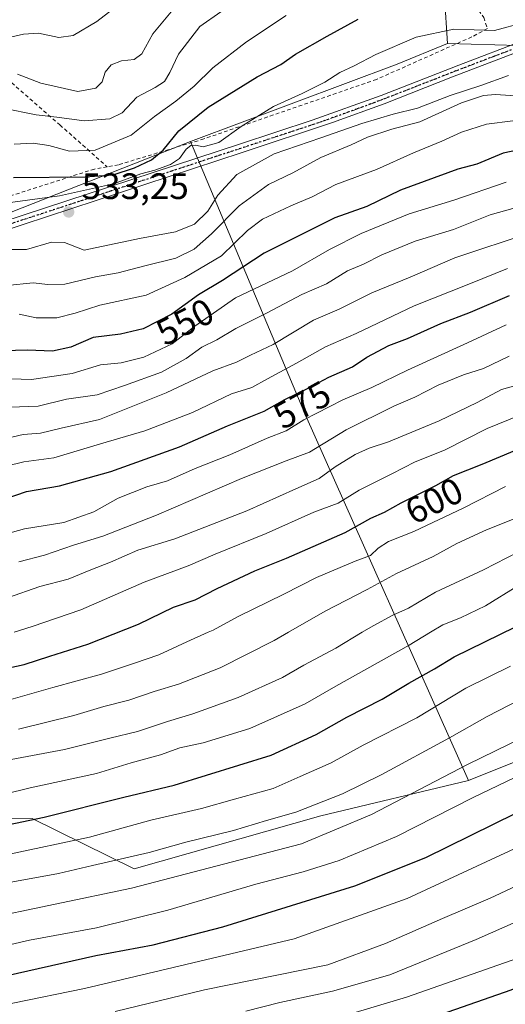
# Model space of a CAD drawing. Units: metres. Extents: x 586485 to 589922, y 4768307 to 4770665.
# Drawn here: x 588542 to 588674, y 4769668 to 4769936 of the extents above; entities that cross this region are included whole.
import ezdxf
from ezdxf.enums import TextEntityAlignment as Align

# ---------------------------------------------------------------- set-up
doc = ezdxf.new("R2010")
doc.units = ezdxf.units.M
doc.header["$MEASUREMENT"] = 0
for name, pattern in [('DGN Style 2', [1.6480167562047852, 0.988810053722871, -0.6592067024819142]), ('DGN Style 4', [2.6384748266838614, 1.318413404963828, -0.6592067024819142, 0.001648016756204785, -0.6592067024819142]), ('DGN Style 5', [1.1536117293433497, 0.4944050268614355, -0.6592067024819142])]:
    doc.linetypes.add(name, pattern=pattern)
for name, color, linetype, lineweight in [('Alambrada', 7, 'DGN Style 2', 0), ('Arbolado forestal CxS', 92, 'Continuous', 0), ('Curva de nivel maestra', 30, 'Continuous', 30), ('Curva de nivel normal', 30, 'Continuous', 0), ('Pastizal CxS', 92, 'Continuous', 0), ('Pista no pavimentada Cxs', 111, 'Continuous', 0), ('Pista no pavimentada eje', 91, 'DGN Style 4', 0), ('Prado CxS', 92, 'Continuous', 0), ('Punto de cota en terreno', 7, 'Continuous', 0), ('Ruta', 7, 'DGN Style 5', 30), ('Rótulo de curva de nivel directora', 7, 'Continuous', 0), ('Rótulo de punto de cota en terreno', 7, 'Continuous', 0), ('Suelo desnudo CxS', 253, 'Continuous', 0)]:
    doc.layers.add(name, color=color, linetype=linetype, lineweight=lineweight)
doc.styles.add('Style-Arial', font='txt')

# ---------------------------------------------------------------- blocks, each defined once
blk = doc.blocks.new('*U27')
at = {"layer": 'Prado CxS', "color": 92, "linetype": 'Continuous', "lineweight": 0}
blk.add_polyline3d([(588657.8661000002, 4769942.3475, 523.923299999995), (588658.6697000006, 4769929.501700001, 530.7203000000009), (588645.0207000002, 4769923.881899999, 531.1031999999977), (588588.7521000003, 4769902.8685, 526.062699999995), (588536.8661000002, 4769882.415300001, 530.7676000000065), (588482.8816999998, 4769863.5361, 534.314400000003), (588468.3289000001, 4769859.418299999, 534.9401999999973), (588410.9134999998, 4769843.171700001, 536.448000000004), (588373.7015000005, 4769831.109099999, 535.819399999993), (588308.3523000004, 4769806.897700001, 537.8591000000015)], dxfattribs=at)
blk = doc.blocks.new('5PATER')
at = {"layer": 'Suelo desnudo CxS', "linetype": 'Continuous', "lineweight": 0}
h = blk.add_hatch(color=51, dxfattribs=at)
edge = h.paths.add_edge_path()
edge.add_ellipse((0, 0), major_axis=(-0.1095731443231308, -0.1110710700762829), ratio=0.9994222409660322, start_angle=0, end_angle=360)

msp = doc.modelspace()

# ---------------------------------------------------------------- linework, layer by layer
at = {"layer": 'Alambrada', "color": 7, "linetype": 'DGN Style 2', "lineweight": 0}
for points in [[(588550.3101000004, 4770002.050100001, 494.2734000000055), (588566.1201, 4769992.040100001, 496.8361000000005), (588574.5800999999, 4769989.2301, 496.3312000000006), (588584.5500999996, 4769988.1601, 497.2226999999984), (588597.3701, 4769987.470100001, 502.2494000000006), (588616.5100999996, 4769985.0701, 513.6095999999961), (588628.4600999998, 4769981.3201, 514.0601000000024), (588635.4600999998, 4769977.9001, 516.2599000000046), (588647.4200999998, 4769964.0701, 532.2541999999958), (588660.5100999996, 4769947.960100001, 540.3070000000008), (588668.5500999996, 4769936.610099999, 554.3362999999954), (588669.5500999996, 4769933.590100001, 555.5494000000035), (588665.2901, 4769931.300100001, 554.4023000000016), (588639.3800999997, 4769919.7501, 546.9867999999988), (588592.4101, 4769903.550100001, 538.9683999999979), (588569.1700999998, 4769896.520099999, 536.1224999999977), (588566.1201, 4769895.9901, 535.9749000000012)], [(588496.8501000004, 4769958.7601, 502.7814999999973), (588512.3701, 4769943.9001, 499.8175000000047), (588533.9200999998, 4769924.220100001, 526.9394999999931), (588553.2600999996, 4769907.360099999, 533.7342999999964), (588566.1201, 4769895.9901, 535.9749000000012)], [(588566.1201, 4769895.9901, 535.9749000000012), (588562.6401000004, 4769895.360099999, 536.9483999999939), (588495.1801000005, 4769873.770099999, 538.5310000000027), (588487.8701, 4769871.300100001, 542.0243999999948)]]:
    msp.add_polyline3d(points, dxfattribs=at)
at = {"layer": 'Arbolado forestal CxS', "color": 92, "linetype": 'Continuous', "lineweight": 0, "extrusion": (-0.3575309533395788, 0.888042126766049, 0.2890550094582769), "elevation": 4025588.051205677, "flags": 128}
msp.add_lwpolyline([(-2327506.602906532, -1214948.812782505), (-2327491.842690193, -1214948.412808615), (-2327431.797690454, -1214953.678069497)], dxfattribs=at)
at = {"layer": 'Arbolado forestal CxS', "color": 92, "linetype": 'Continuous', "lineweight": 0, "extrusion": (0.7748783405274705, 0.547303423403701, 0.3162633714358697), "elevation": 3066835.219076654, "flags": 128}
msp.add_lwpolyline([(3556508.267949272, -1021851.774869839), (3556429.365605823, -1021796.751182593), (3556322.538003102, -1021729.970526958)], dxfattribs=at)
at = {"layer": 'Arbolado forestal CxS', "color": 92, "linetype": 'Continuous', "lineweight": 0}
for points in [[(589027.1898999996, 4769960.8081, 637.7226999999984), (589001.4983000001, 4769968.0339, 618.6134000000021), (588993.5236999998, 4769990.436100001, 613.8178999999947), (588973.7997000003, 4769994.529300001, 601.8880000000064), (588898.9914999995, 4770004.459100001, 563.5826999999991), (588878.1297000004, 4769998.7443, 552.0280999999959), (588863.4137000004, 4770002.4005, 547.3505000000005), (588841.0713000001, 4770007.950300001, 542.5731999999989), (588819.2710999995, 4770013.365700001, 538.6398000000045), (588776.9079, 4770009.987299999, 528.8111000000063), (588752.4448999995, 4769998.8597, 527.3463000000047), (588729.4190999996, 4770009.274900001, 524.7516000000032), (588697.0840999996, 4770006.834100001, 510.1861000000063), (588664.9178999999, 4769994.235099999, 504.8295999999973), (588631.3722999999, 4769988.111500001, 500.1052000000054), (588637.7953000005, 4769971.251900001, 508.1355999999942), (588651.4436999997, 4769956.799699999, 516.6555999999982), (588657.8661000002, 4769942.3475, 523.923299999995), (588658.6697000006, 4769929.501700001, 530.7203000000009)], [(588845.7128999997, 4769823.360500001, 637.6301999999996), (588824.6388999998, 4769825.5909, 631.0709000000061), (588817.7949000001, 4769835.693700001, 623.773000000001), (588796.8309000004, 4769851.417099999, 608.9046999999991), (588776.9939000001, 4769858.285700001, 600.2679000000062), (588769.8753000004, 4769872.3443, 590.1723999999958), (588761.3069000002, 4769887.5767, 579.3513999999996), (588752.2625000002, 4769895.1931, 572.4931999999973), (588726.0817, 4769897.097300001, 559.9321999999956), (588715.6092999997, 4769906.617699999, 550.2056000000011), (588704.6615000004, 4769918.9945, 542.5785000000033), (588694.6649000002, 4769927.0869, 534.8227000000043), (588678.0044999998, 4769928.990900001, 530.4392999999982), (588658.6697000006, 4769929.501700001, 530.7203000000009), (588657.8661000002, 4769942.3475, 523.923299999995)], [(588680.5043000003, 4769735.363700001, 641.6622999999963), (588664.4375, 4769728.9395, 641.6150000000052), (588620.0581, 4769828.381300001, 578.2621000000072), (588588.7521000003, 4769902.8685, 526.062699999995), (588645.0207000002, 4769923.881899999, 531.1031999999977), (588658.6697000006, 4769929.501700001, 530.7203000000009), (588678.0044999998, 4769928.990900001, 530.4392999999982)], [(588658.6697000006, 4769929.501700001, 530.7203000000009), (588678.0044999998, 4769928.990900001, 530.4392999999982), (588694.6649000002, 4769927.0869, 534.8227000000043), (588704.6615000004, 4769918.9945, 542.5785000000033), (588715.6092999997, 4769906.617699999, 550.2056000000011), (588726.0817, 4769897.097300001, 559.9321999999956), (588752.2625000002, 4769895.1931, 572.4931999999973), (588761.3069000002, 4769887.5767, 579.3513999999996), (588769.8753000004, 4769872.3443, 590.1723999999958), (588776.9939000001, 4769858.285700001, 600.2679000000062), (588796.8309000004, 4769851.417099999, 608.9046999999991), (588817.7949000001, 4769835.693700001, 623.773000000001), (588824.6388999998, 4769825.5909, 631.0709000000061)], [(588386.2675999999, 4769647.969699999, 636.866399999999), (588390.3727000002, 4769668.3597, 628.162599999996), (588419.2077000003, 4769690.4279, 622.463699999993), (588452.6017000005, 4769705.586100001, 618.8187999999936), (588475.9666999998, 4769712.958699999, 618.3616000000038), (588489.5862999996, 4769715.802100001, 618.8150000000023), (588505.6996999999, 4769719.166099999, 618.1946000000025), (588539.1394999997, 4769718.657299999, 623.0583999999944), (588545.7027000003, 4769718.557499999, 624.1674999999959), (588573.4864999996, 4769704.886299999, 635.7786999999954), (588624.2704999996, 4769719.303900001, 636.2655999999988), (588664.4375, 4769728.9395, 641.6150000000052), (588680.5043000003, 4769735.363700001, 641.6622999999963), (588721.8827000001, 4769750.790300001, 644.9719999999943), (588753.6902999999, 4769757.625499999, 649.4100000000036), (588776.5389, 4769763.337300001, 652.0412999999971), (588789.3913000004, 4769770.477299999, 651.1361999999936), (588804.1476999996, 4769775.2371, 652.5231000000058), (588823.5595000006, 4769779.090500001, 655.7473999999929), (588832.4697000004, 4769793.765500001, 650.0806000000011), (588824.6388999998, 4769825.5909, 631.0709000000061), (588845.7128999997, 4769823.360500001, 637.6301999999996)], [(588824.6388999998, 4769825.5909, 631.0709000000061), (588832.4697000004, 4769793.765500001, 650.0806000000011), (588823.5595000006, 4769779.090500001, 655.7473999999929), (588804.1476999996, 4769775.2371, 652.5231000000058), (588789.3913000004, 4769770.477299999, 651.1361999999936), (588776.5389, 4769763.337300001, 652.0412999999971), (588753.6902999999, 4769757.625499999, 649.4100000000036), (588721.8827000001, 4769750.790300001, 644.9719999999943), (588680.5043000003, 4769735.363700001, 641.6622999999963), (588664.4375, 4769728.9395, 641.6150000000052)], [(588824.6388999998, 4769825.5909, 631.0709000000061), (588832.4697000004, 4769793.765500001, 650.0806000000011), (588823.5595000006, 4769779.090500001, 655.7473999999929), (588804.1476999996, 4769775.2371, 652.5231000000058), (588789.3913000004, 4769770.477299999, 651.1361999999936), (588776.5389, 4769763.337300001, 652.0412999999971), (588753.6902999999, 4769757.625499999, 649.4100000000036), (588721.8827000001, 4769750.790300001, 644.9719999999943), (588680.5043000003, 4769735.363700001, 641.6622999999963), (588664.4375, 4769728.9395, 641.6150000000052)], [(588539.1394999997, 4769718.657299999, 623.0583999999944), (588545.7027000003, 4769718.557499999, 624.1674999999959), (588573.4864999996, 4769704.886299999, 635.7786999999954), (588624.2704999996, 4769719.303900001, 636.2655999999988), (588664.4375, 4769728.9395, 641.6150000000052)]]:
    msp.add_polyline3d(points, dxfattribs=at)
at = {"layer": 'Curva de nivel maestra', "color": 30, "linetype": 'Continuous', "lineweight": 30, "flags": 128}
for points, elevation in [([(588540.6699999999, 4769893.0101), (588560.1399999997, 4769893.210100001), (588567.7699999996, 4769893.770099999), (588573.5499999998, 4769895.710100001), (588578.1699999999, 4769897.8201), (588581.3200000003, 4769900.5101), (588585.5999999996, 4769905.770099999), (588593.5599999996, 4769912.2301), (588606.8899999997, 4769920.4301), (588613.3399999999, 4769923.840100001), (588617.3399999999, 4769926.610099999), (588625.9800000004, 4769931.530099999), (588634.4100000003, 4769936.190099999)], 525), ([(588682.5599999996, 4769901.530099999), (588673.8499999996, 4769899.710100001), (588666.6600000003, 4769896.710100001), (588661.5199999996, 4769895.3201), (588645.9100000003, 4769889.5801), (588636.7199999997, 4769885.120100001), (588628.0199999996, 4769882.030099999), (588608.7800000003, 4769872.460100001), (588597.5199999996, 4769865.040100001), (588590.9800000004, 4769861.100099999), (588583.6900000004, 4769855.880100001), (588575.8799999999, 4769851.850099999), (588569.7000000002, 4769850.4001), (588562.3300000001, 4769849.450099999), (588556.1900000004, 4769846.880100001), (588551.2599999999, 4769845.8101), (588544.4600000001, 4769846.090100001), (588537.9400000004, 4769845.840100001)], 550), ([(588538.4000000004, 4769805.620100001), (588544.2000000002, 4769807.540100001), (588553.1399999997, 4769809.110099999), (588567.1100000005, 4769813.050100001), (588585.7699999996, 4769819.690099999), (588598.8200000003, 4769825.420100001), (588608.8200000003, 4769829.470100001), (588614.4299999997, 4769832.5801), (588620.9400000004, 4769835.770099999), (588626.4199999999, 4769838.7301), (588632.8099999996, 4769841.540100001), (588636.7599999999, 4769844.1601), (588642.7199999997, 4769847.290100001), (588647.8300000001, 4769849.2501), (588656.8899999997, 4769853.270099999), (588665, 4769856.4301), (588675.5700000003, 4769860.890100001)], 575), ([(588535.0800000001, 4769758.620100001), (588543.5, 4769760.440099999), (588550.5, 4769762.7601), (588560.8300000001, 4769766.0001), (588574.6299999999, 4769771.4801), (588584.1299999999, 4769776.0701), (588590.0199999996, 4769778.120100001), (588596.0300000003, 4769781.1801), (588606.29, 4769786.0101), (588614.9000000004, 4769789.380100001), (588630.8300000001, 4769796.440099999), (588637.8099999996, 4769800.3201), (588641.5700000003, 4769801.960100001), (588646.0899999999, 4769804.520099999), (588655.4900000002, 4769809.210100001), (588660.3700000001, 4769811.920100001), (588668.1399999997, 4769815.040100001), (588684.7999999998, 4769821.9801)], 600), ([(588467.7100000001, 4769657.220100001), (588504.7100000001, 4769668.470100001), (588535.1600000003, 4769674.9801), (588562.9800000004, 4769681.280099999), (588578.6100000005, 4769684.170100001), (588597.6100000005, 4769689.0801), (588633.4800000004, 4769700.220100001), (588652.8399999999, 4769707.9101), (588677.3099999996, 4769720.030099999), (588694.6200000001, 4769728.440099999), (588716.6500000004, 4769740.0001), (588731.0199999996, 4769747.890100001), (588748.9199999999, 4769756.8301), (588762.2800000003, 4769763.030099999), (588774.4600000001, 4769769.2401), (588784, 4769773.280099999), (588798.9800000004, 4769780.530099999), (588807.3300000001, 4769784.020099999), (588812.7100000001, 4769787.1501), (588821.5, 4769791.670100001), (588831.7100000001, 4769796.1801), (588840.79, 4769801.340100001), (588846.7199999997, 4769804.140100001)], 650.0000000000001), ([(588368.3700000001, 4769666.8201), (588380.7199999997, 4769673.630100001), (588394.3499999996, 4769680.0101), (588409.9299999997, 4769685.190099999), (588430.8499999996, 4769691.2401), (588444.2400000002, 4769695.530099999), (588463.2000000002, 4769699.940099999), (588483.1399999997, 4769705.120100001), (588518.2199999997, 4769713.5701), (588527.6600000003, 4769714.460100001), (588548.9299999997, 4769718.880100001), (588570.6500000004, 4769724.3201), (588584.3399999999, 4769727.620100001), (588610.7699999996, 4769735.8101), (588622.9500000002, 4769741.390100001), (588631.3200000003, 4769746.100099999), (588640.9199999999, 4769751.0601), (588648.1399999997, 4769755.390100001), (588655.1399999997, 4769759.300100001), (588660.4800000004, 4769762.530099999), (588710.54, 4769787.040100001)], 625), ([(588844.4400000004, 4769756.0801), (588822.1200000001, 4769745.130100001), (588776.4800000004, 4769720.420100001), (588750.9000000004, 4769707.9801), (588736.5700000003, 4769700.350099999), (588723.1200000001, 4769693.940099999), (588699.7999999998, 4769681.9101), (588675.9199999999, 4769671.780099999), (588639.8300000001, 4769659.2401)], 675)]:
    msp.add_lwpolyline(points, dxfattribs=dict(at, elevation=elevation))
at = {"layer": 'Curva de nivel normal', "color": 30, "linetype": 'Continuous', "lineweight": 0, "flags": 128}
for points, elevation in [([(588538.6299999999, 4769930.939999999), (588543.2999999998, 4769932.100000001), (588547.4000000004, 4769932.359999999), (588552.9699999997, 4769931.17), (588556.8300000001, 4769931.74), (588563.2800000003, 4769935.49), (588568.8300000001, 4769939.789999999)], 505), ([(588541.6699999999, 4769921.15), (588548.0800000001, 4769918.76), (588558.1399999997, 4769916.449999999), (588563.0099999999, 4769917.33), (588564.79, 4769919.130000001), (588565.5700000003, 4769921.680000001), (588567.2400000002, 4769923.699999999), (588570.0300000003, 4769924.82), (588573.4199999999, 4769925.210000001), (588575.5499999998, 4769926.720000001), (588578.5199999996, 4769932.17), (588584.4400000004, 4769939.279999999)], 510), ([(588537.8300000001, 4769911.9), (588546.8099999996, 4769910.15), (588552.4500000002, 4769909.480000001), (588559.8200000003, 4769908.460000001), (588566.8300000001, 4769909.029999999), (588570.2000000002, 4769910.66), (588574.1600000003, 4769914.939999999), (588579.1500000004, 4769917.560000001), (588581.7100000001, 4769919.199999999), (588583.1399999997, 4769921.600000001), (588585.4699999997, 4769926.65), (588591.29, 4769934.189999999), (588596.9900000002, 4769938.15)], 515), ([(588540.7800000003, 4769902.119999999), (588546.0199999996, 4769902.4), (588550.2800000003, 4769901.74), (588555.8300000001, 4769900.180000001), (588562.8300000001, 4769900.5), (588572.6600000003, 4769904.58), (588579.0199999996, 4769909.619999999), (588584.8200000003, 4769913.84), (588589.7999999998, 4769917.930000001), (588594.8099999996, 4769922.869999999), (588604.0099999999, 4769929.980000001), (588614.7800000003, 4769937.17)], 520), ([(588539.04, 4769886.189999999), (588553.1600000003, 4769888.039999999), (588567.8200000003, 4769891.33), (588575.3099999996, 4769894.02), (588579.1200000001, 4769895.060000001), (588583.2999999998, 4769896.58), (588585.7599999999, 4769898.220000001), (588587.6399999997, 4769900.77), (588588.8399999999, 4769901.77), (588590.1100000005, 4769901.850000001), (588592.2599999999, 4769901.42), (588596.4600000001, 4769902.539999999), (588602.5599999996, 4769906.939999999), (588611.4000000004, 4769912.4), (588619.1399999997, 4769915.91), (588625.3200000003, 4769919.039999999), (588629.4000000004, 4769921.609999999), (588633.2800000003, 4769923.42), (588639.2000000002, 4769926.57), (588650.1500000004, 4769931.27), (588660.3899999997, 4769933.439999999), (588671.4400000004, 4769933.060000001), (588679.54, 4769935.26)], 530), ([(588675.29, 4769920.779999999), (588667.7699999996, 4769918.100000001), (588659.4100000003, 4769915.41), (588650.5800000001, 4769911.92), (588643.9400000004, 4769910.26), (588635.4000000004, 4769907.789999999), (588624.25, 4769903.880000001), (588611.5099999999, 4769899.51), (588601.3799999999, 4769893.859999999), (588596.2400000002, 4769888.279999999), (588593.4500000002, 4769883.9), (588589.8700000001, 4769880.369999999), (588584.7100000001, 4769878.230000001), (588574.8799999999, 4769876.460000001), (588559.8300000001, 4769873.279999999), (588554.5300000003, 4769875.33), (588550.9500000002, 4769875.460000001), (588544.1799999997, 4769873.470000001), (588537.1100000005, 4769873.49)], 535), ([(588538.7800000003, 4769863.609999999), (588546.0199999996, 4769864.359999999), (588549.9400000004, 4769863.91), (588554.6100000005, 4769864.039999999), (588562.9299999997, 4769865.980000001), (588569.0999999996, 4769867.08), (588576.3099999996, 4769868.99), (588584.8200000003, 4769871.07), (588589.8200000003, 4769873.57), (588594.5099999999, 4769877.76), (588602.0199999996, 4769885.34), (588610.0199999996, 4769891.180000001), (588616.5800000001, 4769894.32), (588624.2199999997, 4769898.49), (588632.5099999999, 4769901.970000001), (588636.9400000004, 4769904.039999999), (588643.5099999999, 4769906.17), (588651.1399999997, 4769908.17), (588662.5499999998, 4769913.34), (588668.5099999999, 4769915.350000001), (588671.7800000003, 4769915.619999999), (588684.2100000001, 4769914.859999999)], 540), ([(588676.4800000004, 4769908.51), (588669.2800000003, 4769907.539999999), (588662.4800000004, 4769905.369999999), (588657.1399999997, 4769902.930000001), (588649.4800000004, 4769899.77), (588639.3600000005, 4769895.24), (588628.3300000001, 4769891.15), (588621.8700000001, 4769887.75), (588616.0599999996, 4769885.32), (588608.3899999997, 4769881.689999999), (588604.2599999999, 4769878.600000001), (588597.2300000004, 4769871.689999999), (588587.2199999997, 4769865.83), (588576.7599999999, 4769861.029999999), (588564.1100000005, 4769858.310000001), (588557.4400000004, 4769856.08), (588552.4199999999, 4769854.84), (588546.8300000001, 4769854.850000001), (588542.1600000003, 4769855.850000001)], 545), ([(588539.9100000003, 4769838.24), (588545.5, 4769838.039999999), (588556.6200000001, 4769839.699999999), (588564.3099999996, 4769842.039999999), (588569.9000000004, 4769842.640000001), (588576.1200000001, 4769844.100000001), (588583.8200000003, 4769847.810000001), (588589.9400000004, 4769852.619999999), (588601.0300000003, 4769860.279999999), (588616.54, 4769867.619999999), (588626.6299999999, 4769873.42), (588635.2000000002, 4769877.810000001), (588648.2599999999, 4769883.16), (588660.3899999997, 4769886.850000001), (588674.6799999997, 4769891.800000001)], 555), ([(588537.1600000003, 4769830.439999999), (588547.3200000003, 4769830.84), (588555.0300000003, 4769832.67), (588563.3600000005, 4769833.9), (588570.8200000003, 4769836.4), (588580.8499999996, 4769840.07), (588587.5999999996, 4769843.779999999), (588591.8499999996, 4769846.859999999), (588595.9000000004, 4769848.859999999), (588601.0800000001, 4769851.960000001), (588609.6500000004, 4769856.210000001), (588619.0899999999, 4769861.24), (588625.8099999996, 4769864.08), (588631.4800000004, 4769867.600000001), (588635.8099999996, 4769869.49), (588640.8099999996, 4769872), (588649.9400000004, 4769875.720000001), (588660.3399999999, 4769878.939999999), (588670.2699999996, 4769882.9), (588682.29, 4769886.27)], 560), ([(588681.4699999997, 4769878.039999999), (588660.6699999999, 4769871.16), (588648.5800000001, 4769865.960000001), (588638.1100000005, 4769861.609999999), (588629.2400000002, 4769857.25), (588622.25, 4769854.220000001), (588611.2999999998, 4769847.560000001), (588605.0899999999, 4769844.66), (588601.2999999998, 4769842.789999999), (588594.8200000003, 4769840.430000001), (588582.1600000003, 4769834.390000001), (588564.0199999996, 4769827.180000001), (588553.5999999996, 4769824.82), (588547.9699999997, 4769823.460000001), (588543.29, 4769823.109999999), (588537.7800000003, 4769821.82)], 565), ([(588534.1399999997, 4769813.41), (588543.4699999997, 4769815.640000001), (588551.5999999996, 4769816.77), (588564.3300000001, 4769820.59), (588576.3499999996, 4769824.07), (588589.3499999996, 4769829.050000001), (588599.9500000002, 4769834.119999999), (588605.4900000002, 4769835.91), (588609.7100000001, 4769838.24), (588617.6200000001, 4769842.49), (588625.4800000004, 4769846.960000001), (588633.8099999996, 4769850.58), (588649.6200000001, 4769858.100000001), (588664.9199999999, 4769864.24), (588675.0599999996, 4769868.279999999)], 570), ([(588532.5, 4769794.369999999), (588543.6500000004, 4769797.41), (588554.29, 4769799.16), (588562.4800000004, 4769802.01), (588569.0599999996, 4769805.77), (588576.9199999999, 4769808.83), (588582.5099999999, 4769810.460000001), (588590.0300000003, 4769813.84), (588599.4900000002, 4769817.560000001), (588609.6200000001, 4769822.130000001), (588614.7999999998, 4769824.109999999), (588619.6100000005, 4769827.060000001), (588630.1900000004, 4769832.560000001), (588638.0700000003, 4769835.84), (588647.8099999996, 4769840.609999999), (588664.1100000005, 4769848.02), (588674.6699999999, 4769852.9)], 580), ([(588542.0499999998, 4769788.42), (588549.04, 4769790.230000001), (588556.9600000001, 4769792.99), (588564.9199999999, 4769795.41), (588579.5599999996, 4769801.140000001), (588602.6699999999, 4769811.09), (588614.8200000003, 4769815.92), (588621.1500000004, 4769818.32), (588631.1399999997, 4769824.32), (588644.1399999997, 4769830.84), (588649.8099999996, 4769833.26), (588656.1299999999, 4769836.480000001), (588663.0899999999, 4769839.34), (588668.4600000001, 4769841.100000001), (588675.5, 4769844.4)], 585), ([(588538.9600000001, 4769778.619999999), (588547.8300000001, 4769781.74), (588555.5, 4769783.699999999), (588561.6200000001, 4769786.27), (588567.0300000003, 4769788.32), (588574.4400000004, 4769791.560000001), (588584.5300000003, 4769794.66), (588604.1500000004, 4769802.300000001), (588617.4800000004, 4769808.33), (588623.8099999996, 4769811.109999999), (588628.1799999997, 4769814.300000001), (588633.5700000003, 4769817.689999999), (588637.4000000004, 4769819.390000001), (588642.6699999999, 4769821.050000001), (588656.4400000004, 4769826.789999999), (588666.7400000002, 4769831.77), (588673.3799999999, 4769835.359999999), (588678.2999999998, 4769836.730000001)], 590), ([(588540.8114999998, 4769769.256100001), (588545.7000000002, 4769770.83), (588558.9000000004, 4769775.32), (588576.2000000002, 4769782.9), (588588.1699999999, 4769787.350000001), (588595.4800000004, 4769790.5), (588609.4100000003, 4769796.130000001), (588622.3600000005, 4769801.939999999), (588628.9699999997, 4769804.369999999), (588634.6799999997, 4769807.980000001), (588643.5700000003, 4769812.359999999), (588649.9199999999, 4769815.65), (588657.8600000005, 4769818.859999999), (588669.5300000003, 4769824.730000001), (588683.5700000003, 4769830.460000001)], 595), ([(588539.8600000005, 4769750.949999999), (588551.2999999998, 4769754.24), (588564.5999999996, 4769757.850000001), (588573.5099999999, 4769760.83), (588580.1500000004, 4769763.100000001), (588587.7800000003, 4769766.680000001), (588593.6229999998, 4769769.256100001), (588594.9699999997, 4769769.850000001), (588601.7800000003, 4769773.52), (588614.1500000004, 4769779.609999999), (588623.0999999996, 4769784.140000001), (588633.5800000001, 4769788.59), (588637.75, 4769790.119999999), (588639.8600000005, 4769792.16), (588642.6600000003, 4769793.92), (588649.5199999996, 4769796.689999999), (588663.1399999997, 4769803.140000001), (588674.4800000004, 4769808.960000001)], 605), ([(588542, 4769742.9), (588557.0599999996, 4769746.560000001), (588565.2000000002, 4769749.01), (588571.9699999997, 4769750.75), (588578.8700000001, 4769753.100000001), (588585.5, 4769755.140000001), (588596.8300000001, 4769759.529999999), (588611.5499999998, 4769767.02), (588615.4088000003, 4769769.256100001), (588625.3899999997, 4769775.039999999), (588636.8700000001, 4769780.850000001), (588644.8099999996, 4769785.279999999), (588654.7999999998, 4769789.869999999), (588661.2699999996, 4769793.380000001), (588669.2999999998, 4769797.100000001), (588680.4699999997, 4769801.609999999)], 610), ([(588525.1799999997, 4769665.779999999), (588540.4800000004, 4769668.26), (588559.9600000001, 4769672.289999999), (588617.0099999999, 4769685.800000001), (588647.6900000004, 4769696.82), (588694.4699999997, 4769718.460000001), (588741.79, 4769743.07), (588775.1200000001, 4769759.5), (588795.7800000003, 4769768.680000001), (588796.9343999998, 4769769.256100001), (588811.4500000002, 4769776.5), (588823.1100000005, 4769783.109999999), (588832.4500000002, 4769787.42), (588846.4400000004, 4769794.07)], 655.0000000000001), ([(588538.5, 4769734.390000001), (588554.5, 4769737.34), (588566.8200000003, 4769740.460000001), (588574.4000000004, 4769742.230000001), (588582.4800000004, 4769744.930000001), (588589.4000000004, 4769747.01), (588601.7800000003, 4769751.480000001), (588613.7800000003, 4769756.92), (588619.6299999999, 4769760.26), (588628.2800000003, 4769764.960000001), (588635.4990999997, 4769769.256100001), (588638.4800000004, 4769771.029999999), (588643.8099999996, 4769773.880000001), (588648.1200000001, 4769775.810000001), (588655.3899999997, 4769780.140000001), (588668.4600000001, 4769786.279999999), (588678.0099999999, 4769791.140000001)], 615.0000000000001), ([(588851.54, 4769787.180000001), (588837.1900000004, 4769780.41), (588827.2199999997, 4769775.560000001), (588815.9850000005, 4769769.256100001), (588814.7800000003, 4769768.58), (588792.1200000001, 4769757.5), (588751.25, 4769738.439999999), (588724.9600000001, 4769724.779999999), (588699.9199999999, 4769710.75), (588670.3399999999, 4769696.84), (588657.3600000005, 4769691.350000001), (588641.8300000001, 4769684.5), (588626.1399999997, 4769678.699999999), (588592.5700000003, 4769671.960000001), (588568.29, 4769666.01)], 660.0000000000001), ([(588531.5, 4769723.57), (588545.1600000003, 4769726.9), (588563.2199999997, 4769730.800000001), (588572.6699999999, 4769733.730000001), (588580.6500000004, 4769735.9), (588585.8700000001, 4769737.779999999), (588592.25, 4769739.17), (588604.9299999997, 4769743.039999999), (588619.9600000001, 4769749.730000001), (588628.3600000005, 4769754.619999999), (588648.2699999996, 4769765.75), (588654.0734000001, 4769769.256100001), (588657.4400000004, 4769771.289999999), (588662.2800000003, 4769773.16), (588669.0599999996, 4769776.430000001), (588677.8200000003, 4769781.850000001)], 620), ([(588603.8499999996, 4769666.140000001), (588613.0499999998, 4769668.5), (588627.3899999997, 4769671.550000001), (588643.04, 4769676.02), (588666.4800000004, 4769685.59), (588678.1699999999, 4769690.77), (588685.9600000001, 4769694.470000001), (588698.9600000001, 4769699.960000001), (588728.7999999998, 4769717.220000001), (588751.7199999997, 4769728.84), (588775.7100000001, 4769739.810000001), (588801.8799999999, 4769752.560000001), (588829.7800000003, 4769767.99), (588832.4846000001, 4769769.256100001), (588851.2699999996, 4769778.050000001)], 664.9999999999999), ([(588623.0099999999, 4769662.560000001), (588647.5499999998, 4769669.949999999), (588677.8099999996, 4769680.5), (588727.1299999999, 4769706.539999999), (588739.3700000001, 4769712.720000001), (588750.7800000003, 4769718.300000001), (588784.6100000005, 4769734.59), (588824.7300000004, 4769755.789999999), (588851.0639000004, 4769769.256100001)], 670.0000000000001), ([(588675.8099999996, 4769760.060000001), (588663.7000000002, 4769754.039999999), (588650.3899999997, 4769746), (588635.7400000002, 4769738.5), (588627.0300000003, 4769733.74), (588618.5999999996, 4769729.980000001), (588611.2999999998, 4769726.680000001), (588600.7699999996, 4769723.82), (588591.79, 4769721.26), (588578.0199999996, 4769718.07), (588561.3200000003, 4769713.449999999), (588539.0499999998, 4769708.76), (588526.3499999996, 4769706.74), (588513.2100000001, 4769703.92), (588491.6799999997, 4769698.480000001), (588460.0300000003, 4769691.060000001), (588441.0199999996, 4769685.42), (588424.2699999996, 4769679.859999999), (588413.2599999999, 4769675.84), (588403.4199999999, 4769673.449999999), (588373.5300000003, 4769657.5)], 630), ([(588407.9199999999, 4769663.859999999), (588418.1100000005, 4769668.100000001), (588425.4299999997, 4769671.32), (588433.8300000001, 4769674.01), (588450.0300000003, 4769679.41), (588471.2300000004, 4769685.220000001), (588498.5899999999, 4769691.300000001), (588517.7400000002, 4769696.119999999), (588539.4800000004, 4769701.119999999), (588552.8300000001, 4769703.539999999), (588562.1600000003, 4769705.77), (588577.4900000002, 4769709.26), (588587.4900000002, 4769712.119999999), (588600.4900000002, 4769715.27), (588609.4900000002, 4769718.039999999), (588617.4800000004, 4769720.26), (588630.1399999997, 4769725.279999999), (588640.8300000001, 4769730.57), (588659.2199999997, 4769740.529999999), (588669.5, 4769746.350000001), (588678.4800000004, 4769750.960000001)], 635), ([(588679.3799999999, 4769740.689999999), (588664.1200000001, 4769733.279999999), (588638.0599999996, 4769719.630000001), (588618.9699999997, 4769711.66), (588572.7100000001, 4769699.560000001), (588531.0999999996, 4769690.91), (588502.8399999999, 4769684.33), (588490.4500000002, 4769681.74), (588481.0099999999, 4769679.050000001), (588461.0199999996, 4769673.65), (588435.9100000003, 4769665.680000001)], 640), ([(588451.1500000004, 4769661.119999999), (588482.5800000001, 4769671.210000001), (588504.1699999999, 4769676.58), (588519.5, 4769679.58), (588544.9400000004, 4769685.460000001), (588563.1799999997, 4769688.83), (588582.5700000003, 4769693.58), (588606.5800000001, 4769700.640000001), (588619.4299999997, 4769704.07), (588629.2599999999, 4769707.100000001), (588644.8099999996, 4769713.619999999), (588665.4800000004, 4769724.210000001), (588683.7999999998, 4769733.02)], 645)]:
    msp.add_lwpolyline(points, dxfattribs=dict(at, elevation=elevation))
at = {"layer": 'Pastizal CxS', "color": 92, "linetype": 'Continuous', "lineweight": 0, "extrusion": (0.7748783405274705, 0.547303423403701, 0.3162633714358697), "elevation": 3066835.219076654, "flags": 128}
msp.add_lwpolyline([(3556508.267949272, -1021851.774869839), (3556429.365605823, -1021796.751182593), (3556322.538003102, -1021729.970526958)], dxfattribs=at)
at = {"layer": 'Pastizal CxS', "color": 92, "linetype": 'Continuous', "lineweight": 0}
msp.add_polyline3d([(588664.4375, 4769728.9395, 641.6150000000052), (588624.2704999996, 4769719.303900001, 636.2655999999988), (588573.4864999996, 4769704.886299999, 635.7786999999954), (588545.7027000003, 4769718.557499999, 624.1674999999959), (588539.1394999997, 4769718.657299999, 623.0583999999944), (588538.4310999997, 4769729.463300001, 616.6267999999982), (588535.7852999996, 4769739.385299999, 610.5195999999996), (588525.2018999998, 4769746.6613, 604.5638999999937), (588515.9414999997, 4769753.275900001, 599.9799000000058), (588509.3268999998, 4769762.5363, 594.0476999999955), (588502.0506999996, 4769775.1041, 585.7731000000058), (588498.0821000002, 4769785.6875, 579.758799999996), (588488.8217000002, 4769800.239499999, 570.9348000000027), (588487.4987000005, 4769816.114499999, 561.991399999999), (588480.2226999998, 4769830.0053, 553.7623000000021), (588476.9153000005, 4769837.942700001, 549.023000000001), (588468.3289000001, 4769859.418299999, 534.9401999999973), (588482.8816999998, 4769863.5361, 534.314400000003), (588536.8661000002, 4769882.415300001, 530.7676000000065), (588588.7521000003, 4769902.8685, 526.062699999995), (588620.0581, 4769828.381300001, 578.2621000000072)], close=True, dxfattribs=at)
for points in [[(588588.7521000003, 4769902.8685, 526.062699999995), (588536.8661000002, 4769882.415300001, 530.7676000000065), (588482.8816999998, 4769863.5361, 534.314400000003), (588468.3289000001, 4769859.418299999, 534.9401999999973)], [(588539.1394999997, 4769718.657299999, 623.0583999999944), (588545.7027000003, 4769718.557499999, 624.1674999999959), (588573.4864999996, 4769704.886299999, 635.7786999999954), (588624.2704999996, 4769719.303900001, 636.2655999999988), (588664.4375, 4769728.9395, 641.6150000000052)]]:
    msp.add_polyline3d(points, dxfattribs=at)
at = {"layer": 'Pista no pavimentada Cxs', "color": 111, "linetype": 'Continuous', "lineweight": 0}
for points in [[(588703.3400999998, 4769941.9101, 561.7350000000006), (588693.1601, 4769934.9101, 563.9646999999968), (588685.3201000001, 4769930.420100001, 554.0767999999953), (588680.7701000003, 4769928.350099999, 551.7082999999984), (588660.1001000004, 4769920.440099999, 553.9585999999981), (588641.4401000004, 4769913.1501, 550.0679999999993), (588627.3701, 4769907.9801, 552.0671000000002), (588602.8501000004, 4769899.850099999, 543.3016999999963), (588529.9001000002, 4769875.9001, 536.1940000000031), (588510.9001000002, 4769869.7301, 536.7934999999999), (588501.3300999999, 4769866.630100001, 536.7887999999948), (588449.1401000004, 4769849.780099999, 563.8996999999945), (588425.4001000002, 4769842.120100001, 559.6379000000015), (588404.2100999998, 4769835.290100001, 551.748900000006), (588351.8501000004, 4769818.450099999, 544.071100000001)], [(588703.3400999998, 4769941.9101, 561.7350000000006), (588693.1601, 4769934.9101, 563.9646999999968), (588685.3201000001, 4769930.420100001, 554.0767999999953), (588680.7701000003, 4769928.350099999, 551.7082999999984), (588660.1001000004, 4769920.440099999, 553.9585999999981), (588641.4401000004, 4769913.1501, 550.0679999999993), (588627.3701, 4769907.9801, 552.0671000000002), (588602.8501000004, 4769899.850099999, 543.3016999999963), (588529.9001000002, 4769875.9001, 536.1940000000031), (588510.9001000002, 4769869.7301, 536.7934999999999), (588501.3300999999, 4769866.630100001, 536.7887999999948), (588449.1401000004, 4769849.780099999, 563.8996999999945), (588425.4001000002, 4769842.120100001, 559.6379000000015), (588404.2100999998, 4769835.290100001, 551.748900000006), (588351.8501000004, 4769818.450099999, 544.071100000001)], [(588351.1001000004, 4769820.720100001, 540.3974000000017), (588403.4801000003, 4769837.5601, 545.9345999999932), (588424.6601, 4769844.390100001, 557.0286999999954), (588443.6601, 4769850.520099999, 557.9278000000049), (588500.6601, 4769868.920100001, 537.0283999999956), (588514.9101, 4769873.530099999, 536.5936999999976), (588531.5701000001, 4769878.950099999, 536.8052000000025), (588602.1001000004, 4769902.120100001, 540.170299999998), (588621.8601000002, 4769908.630100001, 551.2284999999974), (588640.6601, 4769915.4001, 548.9811999999947), (588661.7901, 4769923.6501, 552.9576999999991), (588679.8501000004, 4769930.550100001, 554.0372000000061), (588684.3800999997, 4769932.620100001, 556.9003999999986), (588691.8901000004, 4769936.9301, 561.9899000000005)], [(588351.1001000004, 4769820.720100001, 540.3974000000017), (588403.4801000003, 4769837.5601, 545.9345999999932), (588424.6601, 4769844.390100001, 557.0286999999954), (588443.6601, 4769850.520099999, 557.9278000000049), (588500.6601, 4769868.920100001, 537.0283999999956), (588514.9101, 4769873.530099999, 536.5936999999976), (588531.5701000001, 4769878.950099999, 536.8052000000025), (588602.1001000004, 4769902.120100001, 540.170299999998), (588621.8601000002, 4769908.630100001, 551.2284999999974), (588640.6601, 4769915.4001, 548.9811999999947), (588661.7901, 4769923.6501, 552.9576999999991), (588679.8501000004, 4769930.550100001, 554.0372000000061), (588684.3800999997, 4769932.620100001, 556.9003999999986), (588691.8901000004, 4769936.9301, 561.9899000000005)]]:
    msp.add_polyline3d(points, dxfattribs=at)
at = {"layer": 'Pista no pavimentada eje', "color": 91, "linetype": 'DGN Style 4', "lineweight": 0}
msp.add_polyline3d([(588680.3101000004, 4769929.450099999, 552.9526999999945), (588671.2801000001, 4769926.0001, 555.9646000000066), (588660.9451000001, 4769922.045100001, 553.2629000000015), (588650.3800999997, 4769917.920100001, 549.6487000000052), (588641.0500999996, 4769914.2751, 549.4787999999971), (588634.0151000004, 4769911.690099999, 551.3037999999942), (588624.6151000002, 4769908.3051, 551.9122999999963), (588612.3551000003, 4769904.2401, 544.2627999999969), (588602.4751000004, 4769900.985099999, 541.6695999999939), (588567.2100999998, 4769889.4001, 533.3760000000038), (588530.7351000002, 4769877.425100001, 535.4706000000006), (588522.4051000001, 4769874.715100001, 537.0951999999961), (588512.9051000001, 4769871.630100001, 536.261599999998), (588505.7801000001, 4769869.325099999, 536.7880000000005), (588500.9951, 4769867.7751, 536.2755999999936), (588446.4001000002, 4769850.1501, 561.8794000000053), (588425.0301000001, 4769843.255100001, 558.2157000000007), (588403.8450999996, 4769836.425100001, 548.9299000000028), (588377.6651, 4769828.005100001, 552.3809000000037), (588351.4751000004, 4769819.585100001, 542.2042999999976)], dxfattribs=at)
at = {"layer": 'Prado CxS', "color": 92, "linetype": 'Continuous', "lineweight": 0, "extrusion": (-0.3575309533395788, 0.888042126766049, 0.2890550094582769), "elevation": 4025588.051205677, "flags": 128}
msp.add_lwpolyline([(-2327506.602906532, -1214948.812782505), (-2327491.842690193, -1214948.412808615), (-2327431.797690454, -1214953.678069497)], dxfattribs=at)
at = {"layer": 'Prado CxS', "color": 92, "linetype": 'Continuous', "lineweight": 0}
for points in [[(589027.1898999996, 4769960.8081, 637.7226999999984), (589001.4983000001, 4769968.0339, 618.6134000000021), (588993.5236999998, 4769990.436100001, 613.8178999999947), (588973.7997000003, 4769994.529300001, 601.8880000000064), (588898.9914999995, 4770004.459100001, 563.5826999999991), (588878.1297000004, 4769998.7443, 552.0280999999959), (588863.4137000004, 4770002.4005, 547.3505000000005), (588841.0713000001, 4770007.950300001, 542.5731999999989), (588819.2710999995, 4770013.365700001, 538.6398000000045), (588776.9079, 4770009.987299999, 528.8111000000063), (588752.4448999995, 4769998.8597, 527.3463000000047), (588729.4190999996, 4770009.274900001, 524.7516000000032), (588697.0840999996, 4770006.834100001, 510.1861000000063), (588664.9178999999, 4769994.235099999, 504.8295999999973), (588631.3722999999, 4769988.111500001, 500.1052000000054), (588637.7953000005, 4769971.251900001, 508.1355999999942), (588651.4436999997, 4769956.799699999, 516.6555999999982), (588657.8661000002, 4769942.3475, 523.923299999995), (588658.6697000006, 4769929.501700001, 530.7203000000009)], [(588588.7521000003, 4769902.8685, 526.062699999995), (588536.8661000002, 4769882.415300001, 530.7676000000065), (588482.8816999998, 4769863.5361, 534.314400000003), (588468.3289000001, 4769859.418299999, 534.9401999999973)]]:
    msp.add_polyline3d(points, dxfattribs=at)
at = {"layer": 'Ruta', "color": 7, "linetype": 'DGN Style 5', "lineweight": 30}
msp.add_polyline3d([(588680.3101000004, 4769929.450099999, 552.9526999999945), (588671.2801000001, 4769926.0001, 555.9646000000066), (588660.9451000001, 4769922.045100001, 553.2629000000015), (588650.3800999997, 4769917.920100001, 549.6487000000052), (588641.0500999996, 4769914.2751, 549.4787999999971), (588634.0151000004, 4769911.690099999, 551.3037999999942), (588624.6151000002, 4769908.3051, 551.9122999999963), (588612.3551000003, 4769904.2401, 544.2627999999969), (588602.4751000004, 4769900.985099999, 541.6695999999939), (588567.2100999998, 4769889.4001, 533.3760000000038), (588530.7351000002, 4769877.425100001, 535.4706000000006), (588522.4051000001, 4769874.715100001, 537.0951999999961), (588512.9051000001, 4769871.630100001, 536.261599999998), (588505.7801000001, 4769869.325099999, 536.7880000000005), (588500.9951, 4769867.7751, 536.2755999999936), (588446.4001000002, 4769850.1501, 561.8794000000053), (588425.0301000001, 4769843.255100001, 558.2157000000007), (588403.8450999996, 4769836.425100001, 548.9299000000028), (588377.6651, 4769828.005100001, 552.3809000000037), (588351.4751000004, 4769819.585100001, 542.2042999999976)], dxfattribs=at)

# ---------------------------------------------------------------- block references
at = {"layer": 'Prado CxS', "color": 92, "linetype": 'Continuous', "lineweight": 0}
msp.add_blockref('*U27', (0, 0), dxfattribs=at)
at = {"layer": 'Punto de cota en terreno', "color": 7, "linetype": 'Continuous', "lineweight": 0, "xscale": 10, "yscale": 10, "zscale": 10}
msp.add_blockref('5PATER', (588555.6399999997, 4769883.66, 533.25), dxfattribs=at)

# ---------------------------------------------------------------- texts
at = {"layer": 'Rótulo de curva de nivel directora', "color": 7, "linetype": 'Continuous', "lineweight": 0, "style": 'Style-Arial'}
for s, rotation, p in [('550', 27.29398797913014, (588587.2814154845, 4769853.754058825)), ('575', 29.00260491510007, (588619.1390655092, 4769831.154545682)), ('600', 26.51639547011353, (588655.0380091293, 4769805.042922817))]:
    msp.add_text(s, height=7.000000000000002, rotation=rotation, dxfattribs=at).set_placement(p, align=Align.MIDDLE_CENTER)
at = {"layer": 'Rótulo de punto de cota en terreno', "color": 7, "linetype": 'Continuous', "lineweight": 0, "style": 'Style-Arial'}
msp.add_text('533,25', height=7.000000000000002, dxfattribs=at).set_placement((588559.1677999999, 4769887.187799999))

doc.saveas('drawing.dxf')
